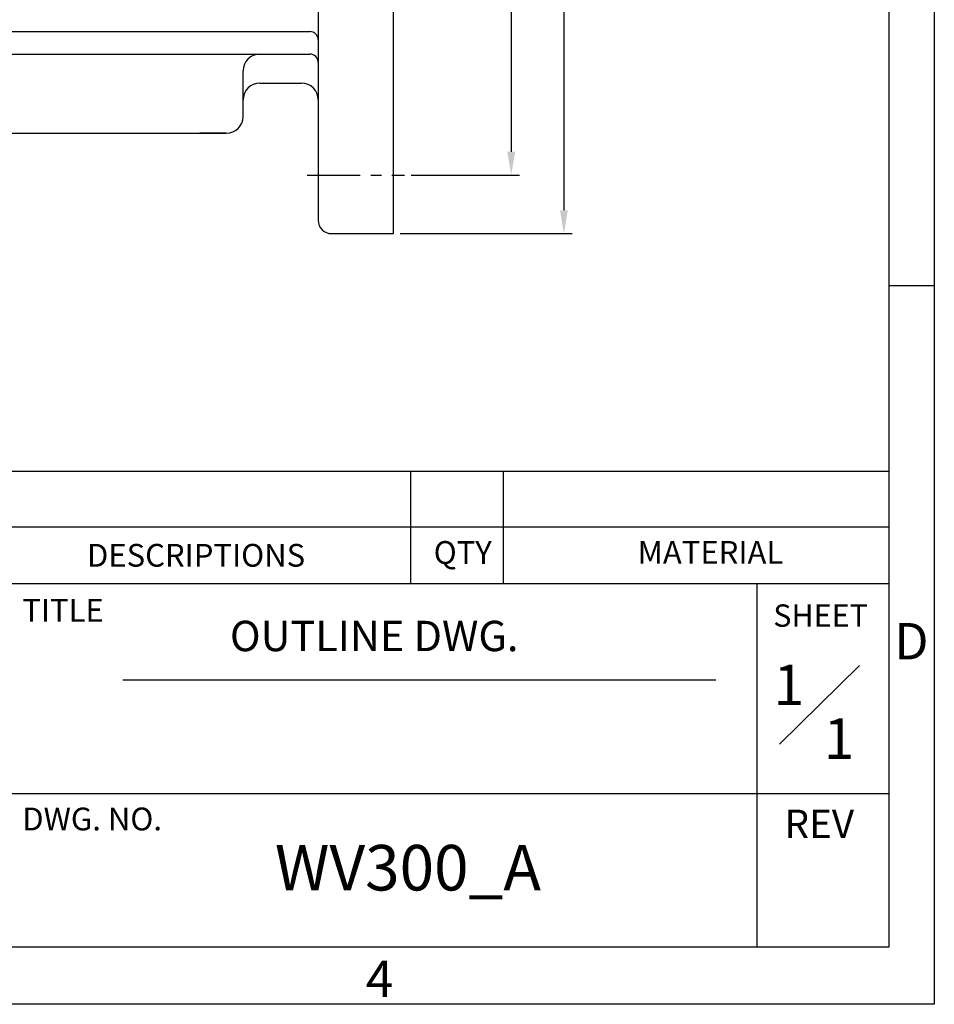
# Model space of a CAD drawing. Extents: x 1 to 2343, y 5 to 1653.
# Drawn here: x 1796 to 2343, y 5 to 593 of the extents above; entities that cross this region are included whole.
import ezdxf

# ---------------------------------------------------------------- set-up
doc = ezdxf.new("R2010")
doc.units = 0
doc.header["$MEASUREMENT"] = 0
doc.linetypes.add('CENTER', pattern=[50.8, 31.75, -6.35, 6.35, -6.35])
doc.layers.get('0').update_dxf_attribs({"color": 3, "linetype": 'CONTINUOUS'})
for name, color, linetype in [('CENTER', 1, 'CENTER'), ('DIM', 2, 'CONTINUOUS'), ('LOGO', 5, 'CONTINUOUS'), ('TEXT', 4, 'CONTINUOUS'), ('THIN', 2, 'CONTINUOUS')]:
    doc.layers.add(name, color=color, linetype=linetype)
doc.styles.add('ROMANS', font='romans.shx')

msp = doc.modelspace()

# ---------------------------------------------------------------- linework, layer by layer
for p, q in [((1974.6, 840.3), (1974.6, 473.3)), ((2019.6, 465.3), (2019.6, 840.3)), ((1641.6, 586.11), (1969.6, 586.11)), ((1641.6, 572.63), (1969.6, 572.63)), ((1929.6, 545.3), (1929.6, 562.63)), ((1939.6, 555.3), (1964.6, 555.3)), ((1929.6, 535.3), (1929.6, 545.3)), ((1649.6, 525.3), (1919.6, 525.3)), ((1919.6, 525.3), (1903.75, 525.3)), ((1982.6, 465.3), (2019.6, 465.3))]:
    msp.add_line(p, q)
for centre, radius, start, end in [((1969.6, 581.11), 5, 0, 90), ((1939.6, 562.63), 10, 90, 180), ((1969.6, 567.63), 5, 0, 90), ((1939.6, 545.3), 10, 90, 180), ((1964.6, 545.3), 10, 0, 90), ((1919.6, 535.3), 10, 270, 0), ((1982.6, 473.3), 8, 180, 270)]:
    msp.add_arc(centre, radius, start, end)
at = {"layer": 'CENTER', "color": 1}
msp.add_line((1967.88, 500.3), (2026.13, 500.3), dxfattribs=at)
at = {"layer": 'DIM', "color": 2}
for p, q in [((2121.47, 1201.3), (2121.47, 479.3)), ((2089.99, 1166.3), (2089.99, 514.3)), ((2030.13, 500.3), (2094.99, 500.3)), ((2023.6, 465.3), (2126.47, 465.3))]:
    msp.add_line(p, q, dxfattribs=at)
at = {"layer": 'DIM'}
msp.add_line((2315.93, 434.21), (2342.97, 434.21), dxfattribs=at)
at = {"layer": 'DIM', "color": 2}
for points in [[(2087.65, 514.3), (2092.32, 514.3), (2089.99, 500.3)], [(2119.13, 479.3), (2123.8, 479.3), (2121.47, 465.3)]]:
    msp.add_solid(points, dxfattribs=at)
at = {"layer": 'LOGO'}
for p, q in [((2315.93, 39.03), (2315.93, 1619.74)), ((54.62, 39.03), (2315.93, 39.03))]:
    msp.add_line(p, q, dxfattribs=at)
at = {"layer": 'THIN'}
for p, q in [((2342.97, 1653.48), (2342.97, 4.61)), ((1460.67, 323.27), (2315.93, 323.27)), ((2029.97, 256.22), (2029.97, 323.27)), ((2085.29, 256.22), (2085.29, 323.27)), ((1460.67, 289.99), (2315.93, 289.99)), ((1376.88, 256.09), (2315.93, 256.09)), ((2237.1, 39.03), (2237.1, 256.09)), ((2298.3, 207.06), (2250.46, 160.03)), ((1857.76, 198.67), (2212.25, 198.67)), ((1685.62, 130.55), (2240.13, 130.55)), ((2240.13, 130.55), (2315.75, 130.55)), ((2342.97, 4.61), (27.9, 4.61))]:
    msp.add_line(p, q, dxfattribs=at)

# ---------------------------------------------------------------- texts
at = {"layer": 'DIM', "attachment_point": 1, "style": 'ROMANS'}
for s, insert, char_height, width in [('DESCRIPTIONS', (1836.29, 279.83), 13.6125, 127.0548), ('QTY', (2043.6, 281.52), 13.613, 38.5702), ('MATERIAL', (2165.6, 281.59), 13.613, 94.7421), ('TITLE', (1797.58, 246.97), 13.613, 58.8799), ('DWG. NO.', (1797.58, 122.2), 13.613, 94.9244)]:
    msp.add_mtext(s, dxfattribs=dict(at, insert=insert, char_height=char_height, width=width))
at = {"layer": 'TEXT', "style": 'ROMANS'}
for s, height, p in [('OUTLINE DWG.', 18.15, (1921.77, 215.72)), ('1', 24.2, (2246.84, 183.47)), ('1', 24.2, (2276.82, 151.34)), ('REV', 16.94, (2253.41, 104.05)), ('WV300_A', 27.225, (1948.65, 72.65))]:
    msp.add_text(s, height=height, dxfattribs=at).set_placement(p)
at = {"layer": 'THIN', "style": 'ROMANS'}
for s, height, p in [('SHEET', 13.37, (2246.67, 230.31)), ('D', 21.78, (2319.07, 210.79)), ('4', 21.78, (2003, 8.89))]:
    msp.add_text(s, height=height, dxfattribs=at).set_placement(p)

doc.saveas('drawing.dxf')
